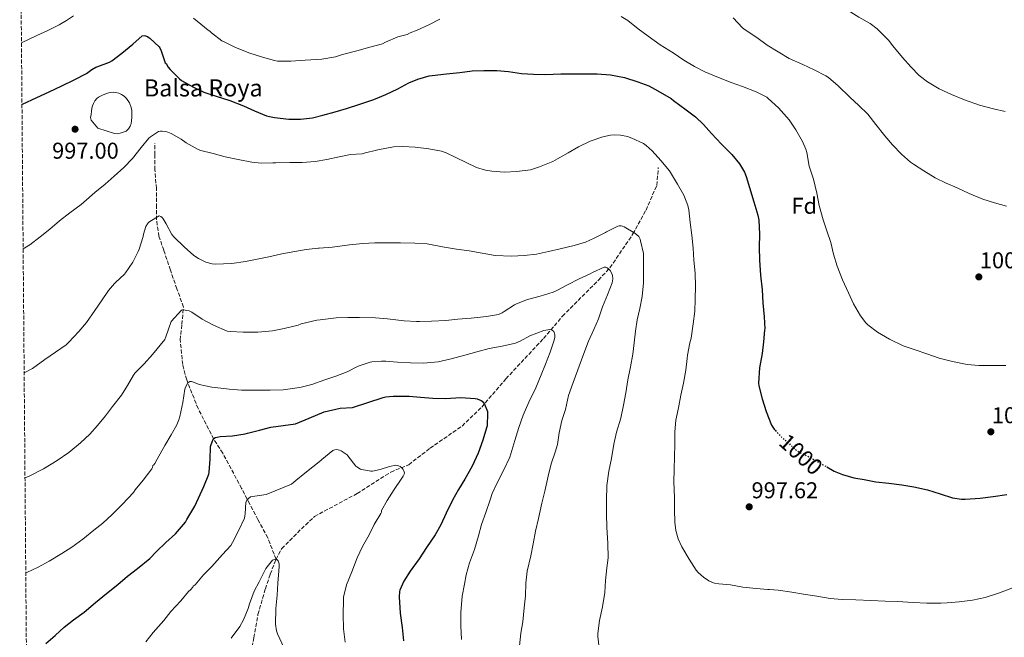
# Model space of a CAD drawing. Units: metres. Extents: x 556282 to 559713, y 4728661 to 4731003.
# Drawn here: x 556284 to 556715, y 4730295 to 4730566 of the extents above; entities that cross this region are included whole.
import ezdxf
from ezdxf.enums import TextEntityAlignment as Align

# ---------------------------------------------------------------- set-up
doc = ezdxf.new("R2010")
doc.units = ezdxf.units.M
doc.header["$MEASUREMENT"] = 0
doc.linetypes.add('DGN Style 3', pattern=[2.435891, 1.739922, -0.695969])
doc.linetypes.add('DGN Style 5', pattern=[1.217945, 0.521977, -0.695969])
for name, color, linetype, lineweight in [('Balsa-alberca', 142, 'Continuous', 0), ('Cota de curva de nivel directora', 7, 'Continuous', 0), ('Cota de punto acotado terreno', 7, 'Continuous', 0), ('Curva de nivel directora', 30, 'Continuous', 30), ('Curva de nivel directora no vista', 30, 'DGN Style 5', 30), ('Curva de nivel intermedia', 30, 'Continuous', 0), ('Etiqueta de zona arbolada', 92, 'Continuous', 0), ('Punto acotado terreno (símbolo)', 7, 'Continuous', 0), ('Texto de Balsa-alberca', 4, 'Continuous', 0), ('Vaguada', 142, 'DGN Style 3', 13), ('Zona arbolada', 92, 'DGN Style 3', 0)]:
    doc.layers.add(name, color=color, linetype=linetype, lineweight=lineweight)
doc.styles.add('Style-Arial', font='arial.ttf')

# ---------------------------------------------------------------- blocks, each defined once
blk = doc.blocks.new('5PATER')
at = {"layer": 'Punto acotado terreno (símbolo)', "linetype": 'Continuous', "lineweight": 0}
h = blk.add_hatch(color=51, dxfattribs=at)
edge = h.paths.add_edge_path()
edge.add_ellipse((0, 0), major_axis=(-0.11, -0.111), ratio=0.999422, start_angle=0, end_angle=360)

msp = doc.modelspace()

# ---------------------------------------------------------------- linework, layer by layer
at = {"layer": 'Balsa-alberca', "color": 142, "linetype": 'Continuous', "lineweight": 0, "elevation": 996.49, "flags": 128}
msp.add_lwpolyline([(556318.28, 4730518.1), (556316.84, 4730519.89), (556315.4, 4730521.68), (556315.18, 4730522.86), (556315.4, 4730524.18), (556315.49, 4730525.55), (556315.65, 4730526.93), (556315.96, 4730527.97), (556316.42, 4730528.98), (556317.01, 4730530.14), (556317.83, 4730531.15), (556318.64, 4730531.72), (556319.49, 4730532.18), (556320.41, 4730532.64), (556321.35, 4730533.07), (556322.55, 4730533.52), (556323.78, 4730533.84), (556324.99, 4730533.92), (556326.21, 4730533.78), (556327.45, 4730533.47), (556328.64, 4730532.94), (556329.82, 4730532.13), (556330.82, 4730531.09), (556332.12, 4730529.27), (556332.93, 4730527.25), (556333.14, 4730525.87), (556333.19, 4730524.5), (556333.16, 4730522.96), (556333.06, 4730521.42), (556332.89, 4730520.23), (556332.55, 4730519.06), (556331.82, 4730517.81), (556330.69, 4730516.88), (556329.4, 4730516.35), (556328.07, 4730516.05), (556326.81, 4730515.76), (556325.57, 4730515.79), (556321.92, 4730516.94), (556318.28, 4730518.1)], close=True, dxfattribs=at)
msp.add_lwpolyline([(556318.28, 4730518.1), (556316.84, 4730519.89), (556315.4, 4730521.68), (556315.18, 4730522.86), (556315.4, 4730524.18), (556315.49, 4730525.55), (556315.65, 4730526.93), (556315.96, 4730527.97), (556316.42, 4730528.98), (556317.01, 4730530.14), (556317.83, 4730531.15), (556318.64, 4730531.72), (556319.49, 4730532.18), (556320.41, 4730532.64), (556321.35, 4730533.07), (556322.55, 4730533.52), (556323.78, 4730533.84), (556324.99, 4730533.92), (556326.21, 4730533.78), (556327.45, 4730533.47), (556328.64, 4730532.94), (556329.82, 4730532.13), (556330.82, 4730531.09), (556332.12, 4730529.27), (556332.93, 4730527.25), (556333.14, 4730525.87), (556333.19, 4730524.5), (556333.16, 4730522.96), (556333.06, 4730521.42), (556332.89, 4730520.23), (556332.55, 4730519.06), (556331.82, 4730517.81), (556330.69, 4730516.88), (556329.4, 4730516.35), (556328.07, 4730516.05), (556326.81, 4730515.76), (556325.57, 4730515.79), (556321.92, 4730516.94), (556318.28, 4730518.1)], dxfattribs=at)
at = {"layer": 'Curva de nivel directora', "color": 30, "linetype": 'Continuous', "lineweight": 30, "flags": 128}
for points, elevation in [([(556285.11, 4730528.65), (556285.28, 4730528.72), (556291.59, 4730531.52), (556297.06, 4730534.13), (556302.53, 4730536.72), (556307.94, 4730539.31), (556313.3, 4730542.08), (556315.65, 4730543.89), (556317.43, 4730544.85), (556318.4, 4730545.1), (556323.49, 4730546.99), (556324.39, 4730547.58), (556328.88, 4730551.01), (556333.6, 4730554.93), (556337.78, 4730558.58), (556338.61, 4730558.7), (556339.16, 4730558.61), (556340.07, 4730558.27), (556340.69, 4730557.87), (556341.13, 4730557.5), (556345.19, 4730553.82), (556345.49, 4730553.31), (556346.02, 4730551.97), (556347.86, 4730546.82), (556348.18, 4730546.4), (556349.12, 4730544.8), (556349.99, 4730543.81), (556354.12, 4730539.71), (556354.96, 4730539.07), (556360.2, 4730536.06), (556364.76, 4730533.97), (556370.12, 4730532.14), (556376.1, 4730530.32), (556382.07, 4730527.97), (556386.87, 4730525.73), (556392.2, 4730523.58), (556393.52, 4730523.25), (556395.73, 4730522.83), (556401.91, 4730522.16), (556407.11, 4730522.09), (556412.33, 4730522.72), (556416.9, 4730523.85), (556422.2, 4730525.33), (556427.25, 4730526.8), (556433.06, 4730528.65), (556439.13, 4730530.75), (556444.41, 4730532.89), (556449.59, 4730535.33), (556454.52, 4730538.05), (556458.39, 4730539.57), (556463.4, 4730541.04), (556464.68, 4730541.25), (556470.98, 4730541.92), (556476.81, 4730542.59), (556482.21, 4730543.26), (556487.35, 4730543.37), (556492.95, 4730543.36), (556498.15, 4730542.89), (556503.86, 4730542.11), (556509.03, 4730541.74), (556514.29, 4730541.71), (556521.06, 4730541.88), (556526.07, 4730541.95), (556531.96, 4730541.95), (556536.97, 4730541.95), (556542.77, 4730541.48), (556548.92, 4730540.28), (556554.69, 4730538.44), (556559.57, 4730536.62), (556563.46, 4730534.56), (556569.38, 4730531.1), (556570.34, 4730530.3), (556575.85, 4730526.19), (556579.93, 4730523.15), (556583.43, 4730519.77), (556586.93, 4730515.9), (556591.4, 4730511.16), (556595.89, 4730506.7), (556599.3, 4730502.6), (556601.49, 4730498.91), (556602.17, 4730497.08), (556603.57, 4730492.28), (556605.46, 4730485.96), (556607.3, 4730480.07), (556607.67, 4730477.91), (556607.97, 4730471.8), (556607.86, 4730466.06), (556608.01, 4730460.41), (556608.42, 4730453.79), (556609.13, 4730447.48), (556609.51, 4730441.71), (556610.04, 4730435.61), (556610.28, 4730430.36), (556610.23, 4730429.75), (556609.72, 4730424.68), (556609.09, 4730419.53), (556608.02, 4730413.35), (556607.51, 4730406.67), (556607.65, 4730405.45), (556609.11, 4730399.77), (556610.92, 4730394.14)], 1000), ([(556295.52, 4730292.75), (556299.68, 4730296.14), (556303.58, 4730299.82), (556307.63, 4730303.02), (556312.35, 4730306.45), (556317.33, 4730310.64), (556322.14, 4730314.57), (556327.15, 4730318.46), (556331.3, 4730322.19), (556335.73, 4730325.52), (556341.15, 4730329.93), (556343.94, 4730332.93), (556348.11, 4730336.94), (556352.26, 4730340.73), (556356.66, 4730345.81), (556357.33, 4730346.93), (556360.72, 4730352.81), (556364.79, 4730361.33), (556366.87, 4730366.85), (556367.03, 4730367.66), (556367.54, 4730373.33), (556367.7, 4730378.56), (556367.84, 4730379.31), (556368.83, 4730382.08), (556369.73, 4730382.77), (556370.5, 4730382.99), (556371.92, 4730383.21), (556377.28, 4730383.58), (556382.83, 4730384.41), (556383.92, 4730384.73), (556389.15, 4730386), (556394.1, 4730387.28), (556399.44, 4730388.08), (556404.88, 4730388.8), (556410.84, 4730391.26), (556417.35, 4730394.06), (556424.44, 4730395.66), (556429.8, 4730395.95), (556443.25, 4730400.33), (556444.45, 4730400.61), (556447.64, 4730400.88), (556454.61, 4730400.94), (556459.6, 4730400.46), (556464.95, 4730400.03), (556470.52, 4730399.87), (556477.28, 4730400.32), (556483.57, 4730399.96), (556484.42, 4730399.74), (556486.07, 4730399.02), (556486.55, 4730398.67), (556487.19, 4730397.98), (556487.57, 4730397.42), (556488.93, 4730394.25), (556488.98, 4730393.52), (556488.77, 4730387.92), (556488.5, 4730387.08), (556486.92, 4730381.6), (556484.8, 4730375.92), (556482.19, 4730370.28), (556478.98, 4730364.64), (556476.24, 4730360.06), (556473.62, 4730355.39), (556470.85, 4730349.79), (556468.51, 4730344.65), (556466.02, 4730340.3), (556462.26, 4730334.73), (556459.01, 4730329.8), (556455.11, 4730324.38), (556452.34, 4730320.03), (556450.48, 4730316.04), (556450.37, 4730315.48), (556450.19, 4730313.1), (556450.64, 4730306), (556451.54, 4730299.72), (556452.16, 4730293.84)], 975), ([(556610.92, 4730394.14), (556613.2, 4730388.23), (556614.42, 4730386.47), (556614.94, 4730385.91)], 1000), ([(556637.42, 4730369.98), (556640.72, 4730368.07), (556644.28, 4730366.63), (556649.3, 4730365.13), (556653.88, 4730364.44), (556658.9, 4730363.48), (556664.68, 4730362.91), (556670.26, 4730362.14), (556675.57, 4730361.23), (556681.52, 4730359.94), (556687.03, 4730358.22), (556692.45, 4730356.42), (556696.48, 4730355.85), (556698.05, 4730355.85), (556704.58, 4730356.3), (556710.33, 4730357.08), (556716.33, 4730357.88)], 1000)]:
    msp.add_lwpolyline(points, dxfattribs=dict(at, elevation=elevation))
at = {"layer": 'Curva de nivel directora no vista', "color": 30, "linetype": 'DGN Style 5', "lineweight": 30, "elevation": 1000, "flags": 128}
msp.add_lwpolyline([(556614.94, 4730385.91), (556617.65, 4730382.97), (556618.82, 4730382.01), (556624.04, 4730377.32), (556625.25, 4730376.54), (556630.16, 4730374.12), (556635.09, 4730371.32), (556637.42, 4730369.98)], dxfattribs=at)
at = {"layer": 'Curva de nivel intermedia', "color": 30, "linetype": 'Continuous', "lineweight": 0, "flags": 128}
for points, elevation in [([(556618.63, 4730596.7), (556620.68, 4730593.77), (556623.5, 4730589.48), (556627.27, 4730584.12), (556628.2, 4730583.13), (556632.1, 4730579.75), (556635.91, 4730576.49), (556641.05, 4730572.99), (556645.62, 4730570.36), (556651.5, 4730566.75), (556656.42, 4730564.01), (556659.56, 4730561.56), (556664.52, 4730556.6), (556666.34, 4730554.25), (556670.54, 4730549.07), (556674.2, 4730544.97), (556677.94, 4730541.18), (556681.59, 4730538.47), (556686.65, 4730535.37), (556692.01, 4730532.92), (556697.72, 4730530.54), (556704.34, 4730528.28), (556710.39, 4730526.67), (556715.53, 4730525.4)], 1015), ([(556284.89, 4730555.5), (556288.2, 4730557.06), (556291.59, 4730558.67), (556296.51, 4730560.95), (556301.4, 4730563.31), (556304.59, 4730565.23), (556307.7, 4730567.3)], 1005), ([(556360.26, 4730566.27), (556366.65, 4730560.99), (556367.3, 4730560.58), (556368.12, 4730559.84), (556372.65, 4730556.45), (556373.61, 4730555.93), (556378.37, 4730553.65), (556384.47, 4730551.1), (556390.44, 4730549.28), (556395.62, 4730547.73), (556397.05, 4730547.53), (556402.81, 4730547.49), (556409.08, 4730547.89), (556416.42, 4730548.38), (556422.37, 4730549.42), (556425.41, 4730550.35), (556431.77, 4730551.95), (556437.4, 4730553.58), (556442.89, 4730555.13), (556444.23, 4730555.74), (556449.72, 4730558.06), (556453.77, 4730559.21), (556455, 4730559.85), (556458.18, 4730561.04), (556463.25, 4730563.39), (556468.01, 4730565.85)], 1005), ([(556547.4, 4730567.07), (556550.28, 4730565.26), (556554.9, 4730561.64), (556559.22, 4730558.43), (556564.57, 4730554.56), (556570.25, 4730551.08), (556574.82, 4730547.95), (556579.48, 4730545.2), (556584.12, 4730542.86), (556589.26, 4730540.67), (556595.56, 4730538.08), (556600.52, 4730536.39), (556606.49, 4730534.07), (556611.13, 4730531.79), (556611.85, 4730531.21), (556616.34, 4730527.03), (556620.94, 4730521.77), (556623.88, 4730517.43), (556626.84, 4730512.35), (556628.28, 4730508.91), (556628.65, 4730507.59), (556629.8, 4730501.53), (556631.62, 4730495.8), (556633.03, 4730489.77), (556634.13, 4730484.36), (556635.83, 4730478.12), (556637.43, 4730473.21), (556639.17, 4730468.14)], 1005), ([(556596.41, 4730566.43), (556600.49, 4730562.12), (556601.77, 4730561.24), (556606.89, 4730557.77), (556611.37, 4730554.47), (556616.1, 4730551.56), (556620.97, 4730548.68), (556626.98, 4730545.99), (556631.99, 4730543.67), (556637.1, 4730541.1), (556638.25, 4730540.28), (556642.36, 4730536.7)], 1010), ([(556642.36, 4730536.7), (556647.51, 4730531.74), (556651.54, 4730528.07), (556655.37, 4730524.25), (556658.89, 4730519.82), (556662.86, 4730514.75), (556666.17, 4730510.86), (556670.09, 4730506.76), (556674.06, 4730503.35), (556675.4, 4730502.49), (556679.86, 4730499.51), (556684.84, 4730496.39), (556689.77, 4730494.11), (556694.57, 4730492.01), (556699.82, 4730489.59), (556705.83, 4730487.1), (556710.89, 4730485.54), (556716.17, 4730484.1)], 1010), ([(556285.63, 4730465.31), (556288.59, 4730467.14), (556293.04, 4730470.61), (556297.36, 4730474.05), (556301.54, 4730477.6), (556306.08, 4730481.18), (556311.03, 4730484.7), (556312.23, 4730485.82), (556316.95, 4730489.95), (556321.52, 4730493.66), (556325.54, 4730497.2), (556329.65, 4730500.9), (556333.52, 4730504.85), (556337.33, 4730509.7), (556340.69, 4730513.76), (556341.32, 4730514.34), (556344.9, 4730516.69), (556345.7, 4730516.86), (556346.55, 4730516.91), (556347.94, 4730516.75), (556348.93, 4730516.46), (556350.39, 4730515.81), (556354.88, 4730513.34), (556357.04, 4730511.78), (556362.31, 4730508.83), (556363.49, 4730508.4), (556368.76, 4730507.02), (556374.02, 4730505.66), (556379.7, 4730504.53), (556385.76, 4730503.23), (556389.84, 4730502.89), (556394.87, 4730502.96), (556396.23, 4730503.01), (556402.32, 4730503.09), (556407.72, 4730503.21), (556413.43, 4730503.61), (556418.56, 4730504.43), (556423.92, 4730505.68), (556428.98, 4730506.59), (556434.05, 4730506.99), (556434.92, 4730507.21), (556440.92, 4730508.75), (556447.83, 4730510.01), (556451.78, 4730510.21), (556457.27, 4730509.82), (556463.22, 4730509.17), (556468.82, 4730508.13), (556470.81, 4730507.44), (556475, 4730505.29), (556479.57, 4730503.12), (556484.15, 4730501.02), (556488.07, 4730499.82), (556490.87, 4730499.36), (556496.29, 4730498.91), (556501.78, 4730499.16), (556507.7, 4730500.01), (556511.7, 4730501.18), (556517.49, 4730503.52), (556519.53, 4730504.76), (556524.23, 4730507.45), (556528.77, 4730509.98), (556533.8, 4730512.49), (556539.37, 4730514.41), (556542.77, 4730515.13), (556544.68, 4730515.28), (556547.13, 4730515.12), (556550.18, 4730514.49), (556552.13, 4730513.84), (556557.14, 4730511.42), (556558.39, 4730510.59), (556561.05, 4730508.2), (556564.76, 4730504.08), (556568.53, 4730499.44), (556572.12, 4730493.71), (556574.92, 4730488.81), (556576.63, 4730484.4), (556577.11, 4730482.46), (556577.7, 4730476.92), (556578.31, 4730471.34), (556578.95, 4730465.71), (556579.29, 4730460.35), (556579.81, 4730454.76), (556579.91, 4730449.04), (556579.89, 4730443.34), (556579.72, 4730438.04), (556578.98, 4730432.51), (556578.09, 4730426.3), (556577.49, 4730424.19), (556576.4, 4730418.83), (556576.29, 4730417.37), (556575.76, 4730412.36), (556574.69, 4730406.67), (556573.6, 4730401.35), (556572.5, 4730395.77), (556571.43, 4730390.47), (556570.98, 4730385.27), (556570.95, 4730379.93), (556570.82, 4730374.39), (556570.6, 4730368.83), (556570.48, 4730363.48), (556570.76, 4730356.51)], 995), ([(556286.07, 4730411.12), (556289.68, 4730413.02), (556295.09, 4730416.93), (556299.83, 4730420.19), (556304.53, 4730423.36), (556305.7, 4730424.5), (556309.97, 4730429.18), (556313.35, 4730433.18), (556317.04, 4730438.43), (556319.97, 4730442.59), (556322.93, 4730447.15), (556325.57, 4730450.27), (556326.03, 4730450.61), (556329.95, 4730454.3), (556330.43, 4730454.91), (556333.7, 4730459.54), (556335.99, 4730464.14), (556336.37, 4730465.26), (556338.12, 4730470.7), (556338.28, 4730471.74), (556339.38, 4730475.15), (556340.07, 4730476.29), (556340.55, 4730476.86), (556341.06, 4730477.31), (556345.14, 4730479.82), (556345.89, 4730479.58), (556346.55, 4730479.07), (556346.95, 4730478.56), (556348.24, 4730476.32), (556350.74, 4730471.66), (556351.73, 4730470.53), (556356.15, 4730466.22), (556360.37, 4730462.43), (556362.36, 4730461.13), (556365.67, 4730459.55), (556368.39, 4730458.83), (556369.65, 4730458.72), (556377, 4730458.99), (556382.9, 4730459.82), (556388.02, 4730460.8), (556393.16, 4730461.93), (556398.84, 4730463.21), (556404.52, 4730464.21), (556409.54, 4730465.02), (556414.72, 4730465.61), (556415.28, 4730465.66), (556421.08, 4730466.16), (556428.47, 4730467.1), (556434.32, 4730467.73), (556439.57, 4730467.93), (556444.95, 4730467.98), (556450.79, 4730467.93), (556457.14, 4730467.92), (556462.53, 4730467.57), (556463.89, 4730467.29), (556469.24, 4730466.2), (556475.36, 4730465.29), (556480.84, 4730464.52), (556486.61, 4730463.48), (556492.34, 4730462.48), (556499.48, 4730462.2), (556504.96, 4730462.52), (556510.31, 4730463.07), (556515.56, 4730464.2), (556520.66, 4730465.32), (556526.84, 4730466.78), (556531.8, 4730468.33), (556535.64, 4730470.09), (556540.5, 4730472.46), (556541, 4730472.8), (556546.04, 4730475.24), (556546.61, 4730475.39), (556547.41, 4730475.42), (556548.02, 4730475.29), (556548.68, 4730475), (556553.45, 4730472.24), (556555.21, 4730470.7), (556555.72, 4730469.63), (556555.96, 4730468.84), (556557.14, 4730463.37), (556557.22, 4730462.33), (556557.22, 4730456.62), (556557.21, 4730450.57), (556556.58, 4730444.48), (556555.59, 4730439.31), (556554.5, 4730434.38), (556553.7, 4730429.42), (556553.14, 4730424.25), (556552.52, 4730419.24), (556551.49, 4730413.68), (556550.42, 4730408.01), (556549.49, 4730402.38), (556548.4, 4730397.04), (556547.27, 4730391.31), (556545.36, 4730385.16), (556544.24, 4730379.88), (556543.19, 4730373.64), (556542.05, 4730368.11), (556541.16, 4730361.82), (556540.95, 4730355.24), (556540.95, 4730349.32)], 990), ([(556639.17, 4730468.14), (556640.39, 4730463.08), (556642.01, 4730457.75), (556644.36, 4730451.83), (556646.89, 4730446.09), (556649.16, 4730441.34), (556652.17, 4730436.09), (556654.58, 4730432.94), (556655.43, 4730432.09), (556659.61, 4730428.91), (556664.85, 4730425.79), (556670.95, 4730422.99), (556676.09, 4730421.21), (556681.22, 4730419.48), (556686.69, 4730417.61), (556692.53, 4730416.01), (556698.85, 4730414.7), (556703.97, 4730414.31), (556710.33, 4730414.3), (556715.85, 4730414.33)], 1005), ([(556286.45, 4730365.17), (556288.56, 4730366.05), (556294.51, 4730369.17), (556300.53, 4730372.74), (556305.62, 4730376.29), (556310.67, 4730380.51), (556314.77, 4730384.26), (556318.16, 4730388.03), (556321.7, 4730392.29), (556324.74, 4730396.46), (556328.66, 4730401.28), (556331.35, 4730405.6), (556333.87, 4730410.16), (556334.55, 4730411.04), (556338.56, 4730415.1), (556342.24, 4730419.13), (556347.67, 4730425.76), (556348.13, 4730426.81), (556350.48, 4730433.53), (556354.95, 4730438.57), (556355.63, 4730438.65), (556356.55, 4730438.57), (556357.36, 4730438.33), (556358.24, 4730438.24), (556358.95, 4730437.97), (556359.55, 4730437.61), (556363.95, 4730434.56), (556368.9, 4730432), (556375.01, 4730429.41), (556376.24, 4730429.21), (556381.94, 4730428.96), (556388.43, 4730428.88), (556394.84, 4730429.49), (556399.83, 4730430.48), (556406.08, 4730432), (556407.41, 4730432.51), (556414.15, 4730434.19), (556415.7, 4730434.37), (556422.69, 4730435.15), (556427.83, 4730435.28), (556432.9, 4730435.28), (556439.88, 4730435.2), (556445.11, 4730434.78), (556452.45, 4730433.93), (556457.8, 4730433.61), (556459.2, 4730433.61), (556464.36, 4730433.8), (556470.61, 4730434.06), (556475.96, 4730434.59), (556481.72, 4730435.04), (556488.53, 4730435.72), (556493.72, 4730436.7), (556495.28, 4730437.37), (556496.23, 4730437.95), (556500.79, 4730440.89), (556501.59, 4730441.26), (556506.36, 4730443.15), (556511.92, 4730444.64), (556517.68, 4730446.44), (556519.25, 4730447.18), (556523.99, 4730449.69), (556528.98, 4730452.22), (556533.89, 4730454.48), (556534.84, 4730455.07), (556539.99, 4730457.4), (556540.66, 4730457.37), (556541.29, 4730457.12), (556541.88, 4730456.67), (556542.57, 4730455.9), (556543.32, 4730454.6), (556543.64, 4730453.64), (556543.78, 4730452.24), (556543.69, 4730451.31), (556543.49, 4730450.49), (556541.51, 4730445.21), (556539.28, 4730439.98), (556537.46, 4730434.76), (556535.52, 4730430.08), (556533.12, 4730425), (556530.58, 4730418.4), (556528.42, 4730412.49), (556526.36, 4730406.91), (556524.37, 4730401.2), (556523.03, 4730395.15), (556521.48, 4730390.24), (556520.24, 4730384.8), (556519.51, 4730379.8), (556518.52, 4730376.43), (556516.85, 4730371.34), (556515.52, 4730365.85), (556514.08, 4730359.28), (556512.72, 4730354.14), (556511.17, 4730347.39), (556509.99, 4730341.82), (556508.96, 4730336.32), (556507.86, 4730331.05), (556506.31, 4730324.35), (556505.71, 4730319.08), (556505.55, 4730313.6), (556505.01, 4730308.24), (556504.37, 4730302.24)], 985), ([(556286.78, 4730323.59), (556287.28, 4730323.79), (556292.21, 4730326.1), (556297.06, 4730328.69), (556302.5, 4730332.11), (556306.9, 4730334.83), (556311.79, 4730338.38), (556316.53, 4730342.34), (556320.54, 4730345.42), (556324.61, 4730349.2), (556329.07, 4730353.71), (556333.91, 4730358.7), (556334.71, 4730359.89), (556338.24, 4730364.09), (556341.95, 4730369.1), (556342.23, 4730369.71), (556342.47, 4730370.61), (556342.9, 4730370.94), (556343.35, 4730371.52), (556344.37, 4730373.33), (556347.59, 4730379.31), (556350.37, 4730384.01), (556352.93, 4730388.41), (556353.81, 4730390.56), (556354.21, 4730392.06), (556355.51, 4730398.17), (556356.35, 4730403.95), (556356.66, 4730404.78), (556357.73, 4730406.7), (556358.64, 4730407.33), (556359.39, 4730407.33), (556360.26, 4730407.09), (556362.67, 4730406.08), (556368.27, 4730404.78), (556369.63, 4730404.65), (556375.76, 4730404.03), (556381.17, 4730403.58), (556387.41, 4730403.52), (556393.7, 4730403.53), (556399.52, 4730403.74), (556405.54, 4730404.54), (556406.79, 4730404.77), (556412.05, 4730406.01), (556417.73, 4730408.05), (556422.55, 4730409.63), (556427.41, 4730411.49), (556432.32, 4730413.98), (556437.51, 4730415.79), (556438.29, 4730415.95), (556442.53, 4730416.29), (556444.47, 4730416.19), (556449.57, 4730415.84), (556455.22, 4730415.47), (556460.95, 4730415.42), (556467.25, 4730416), (556473.01, 4730417.28), (556479.04, 4730418.84), (556484.24, 4730420.33), (556489.67, 4730421.72), (556495.28, 4730422.84), (556501.22, 4730424.17), (556503.25, 4730424.97), (556507.48, 4730427.29), (556513.52, 4730429.71), (556516.21, 4730430.09), (556517.17, 4730429.82), (556517.92, 4730429.2), (556518.42, 4730427.72), (556518.34, 4730426.59), (556517.92, 4730424.96), (556516.39, 4730420.16), (556514.36, 4730414.91), (556512.36, 4730410.27), (556510.12, 4730404.51), (556507.08, 4730398.32), (556504.58, 4730392.59), (556502.58, 4730387.26), (556500.85, 4730381.5), (556498.64, 4730374.22), (556495.86, 4730368.33), (556493.11, 4730362.99), (556490.93, 4730358.28), (556490.05, 4730355.52), (556488.24, 4730350.03), (556486.29, 4730344.81), (556484.91, 4730339.8), (556483.28, 4730333.8), (556481.09, 4730327.98), (556479.52, 4730322.75), (556478.83, 4730318.7), (556477.86, 4730313.34), (556477.2, 4730306.24), (556477.2, 4730300.46), (556477.55, 4730294.46)], 980), ([(556339.38, 4730293.5), (556342.58, 4730297.47), (556347.15, 4730302.75), (556350.29, 4730306.77), (556354.72, 4730311.41), (556358.03, 4730315.47), (556358.83, 4730316.11), (556359.87, 4730317.28), (556360.03, 4730317.76), (556360.51, 4730318.06), (556360.9, 4730318.43), (556364.58, 4730322.69), (556368.26, 4730326.41), (556372.93, 4730331.57), (556376.56, 4730335.55), (556377.25, 4730336.89), (556379.73, 4730341.76), (556382.53, 4730347.55), (556382.74, 4730348.53), (556382.8, 4730349.47), (556383.17, 4730354.57), (556383.76, 4730355.55), (556384.26, 4730356.13), (556385.09, 4730356.85), (556392, 4730357.82), (556403.15, 4730362.48), (556404.08, 4730363.26), (556405.01, 4730364.06), (556408.9, 4730367.28), (556415.99, 4730372.8), (556416.4, 4730373.21), (556421.17, 4730377.07), (556422.05, 4730377.45), (556422.91, 4730377.58), (556424.15, 4730377.28), (556424.87, 4730376.96), (556427.41, 4730375.23), (556427.79, 4730374.75), (556431.31, 4730370.33), (556431.75, 4730369.97), (556433.38, 4730369.02), (556433.87, 4730368.83), (556437.86, 4730368.05), (556438.58, 4730368.09), (556441.94, 4730368.78), (556445.94, 4730370.21), (556448.83, 4730370.78), (556449.99, 4730370.49), (556450.67, 4730370.16), (556451.55, 4730369.45), (556451.99, 4730368.88), (556452.32, 4730368.25), (556452.53, 4730367.36), (556452.45, 4730366.81), (556452.02, 4730365.93), (556451.14, 4730364.59), (556448.03, 4730360.09), (556444.98, 4730355.23), (556442.53, 4730350.86), (556442.47, 4730350.13), (556442.19, 4730349.57), (556439.33, 4730344.7), (556437.11, 4730340.21), (556434.23, 4730335.12), (556431.87, 4730330.24), (556429.57, 4730324.06), (556427.2, 4730318.37), (556425.92, 4730312.93), (556425.83, 4730311.58), (556425.7, 4730305.5), (556425.82, 4730299.1), (556426.66, 4730293.21)], 970), ([(556570.76, 4730356.51), (556570.77, 4730351.21), (556570.88, 4730345.79), (556571.41, 4730342.12), (556572.45, 4730338.44), (556573.97, 4730335), (556577.22, 4730329.55), (556580.24, 4730324.78), (556581.09, 4730323.75), (556583.41, 4730321.67), (556585.81, 4730320.07), (556587.38, 4730319.32), (556588.29, 4730319.08), (556590.2, 4730318.86), (556595.32, 4730318.36), (556600.76, 4730317.39), (556606.58, 4730316.7), (556611.68, 4730316.3), (556612.31, 4730316.33), (556616.23, 4730316.01), (556622.21, 4730315.16), (556627.22, 4730314.35), (556633.03, 4730313.39), (556638.9, 4730312.43), (556644.18, 4730312.01), (556650.16, 4730311.74), (556656.71, 4730311.5), (556662.96, 4730311.26), (556668.44, 4730311.06), (556675.25, 4730310.68), (556681.2, 4730310.3), (556687.43, 4730310.28), (556690.16, 4730310.44), (556695.35, 4730310.86), (556701.2, 4730311.59), (556706.71, 4730312.84), (556712.58, 4730314.65), (556718.4, 4730316.95)], 995), ([(556540.95, 4730349.32), (556541.15, 4730343.61), (556541.55, 4730336.4), (556541.71, 4730330.2), (556541.14, 4730325.77), (556540.63, 4730320.2), (556540.26, 4730315.07), (556539.27, 4730308.68), (556537.94, 4730302.8), (556537.22, 4730297.13), (556537.22, 4730295.69), (556537.83, 4730290.84)], 990), ([(556376.66, 4730295.07), (556380.46, 4730300.17), (556382.06, 4730303.05), (556384.19, 4730308.05), (556384.72, 4730310.03), (556386.8, 4730315.6), (556388.99, 4730319.71), (556391.94, 4730325.47), (556394.75, 4730329.23), (556395.97, 4730329.61), (556396.67, 4730329.42), (556397.23, 4730328.88), (556397.71, 4730327.49), (556397.78, 4730326.35), (556397.59, 4730324.56), (556397.14, 4730319.04), (556396.8, 4730313.79), (556396.24, 4730308.05), (556396.05, 4730301.13), (556396.54, 4730298.19), (556396.99, 4730296.99), (556399.87, 4730290.7)], 965), ([(556504.37, 4730302.24), (556503.57, 4730297.15), (556502.93, 4730291.61)], 985)]:
    msp.add_lwpolyline(points, dxfattribs=dict(at, elevation=elevation))
at = {"layer": 'Vaguada', "color": 142, "linetype": 'DGN Style 3', "lineweight": 13}
for points in [[(556396.33, 4730329.55, 965.01), (556392.73, 4730338.97, 966.72), (556388.43, 4730346.88, 968.41), (556384.84, 4730353.72, 969.67), (556381.25, 4730360.56, 971.13), (556373, 4730376.03, 973.9), (556369.06, 4730382.15, 974.99), (556362.24, 4730395.47, 978.09), (556358.65, 4730404.46, 979.55), (556357.22, 4730408.06, 980.37), (556355.47, 4730414.73, 981.78), (556354.4, 4730425.52, 983.71), (556355.12, 4730432.36, 984.32), (556355.83, 4730439.92, 985.25), (556352.96, 4730447.84, 986.26), (556350.09, 4730456.11, 987.33), (556347.22, 4730464.75, 988.39), (556345.07, 4730470.87, 989.04), (556344, 4730478.07, 989.86), (556344, 4730483.46, 990.65), (556344, 4730491.74, 991.78), (556343.28, 4730500.02, 993.01), (556343.28, 4730506.5, 993.89), (556343.28, 4730511.53, 994.46)], [(556396.33, 4730329.55, 965.01), (556398.84, 4730334.23, 965.7), (556407.45, 4730342.87, 966.71), (556413.19, 4730348.26, 967.33), (556431.85, 4730358.34, 968.52), (556446.56, 4730367.7, 969.74), (556454.45, 4730370.94, 970.35), (556463.78, 4730378.13, 971.64), (556477.77, 4730387.85, 973.6), (556486.38, 4730396.13, 974.79), (556496.97, 4730408.53, 976.64), (556513.47, 4730426.17, 979.53), (556521.72, 4730435.88, 981.34), (556537.51, 4730451.72, 984.14), (556542.53, 4730457.11, 985.25), (556552.58, 4730471.87, 989.9), (556558.32, 4730482.3, 991.99), (556562.98, 4730493.1, 993.67), (556563.7, 4730501.02, 994.56)], [(556344.88, 4730156.44, 936.84), (556345.78, 4730161.83, 937.56), (556347.21, 4730168.85, 938.44), (556349.9, 4730177.85, 939.81), (556354.7, 4730191.22, 942.72), (556360.8, 4730205.61, 944.6), (556364.39, 4730216.05, 946.72), (556369.05, 4730228.64, 949.24), (556374.43, 4730236.2, 950.93), (556379.46, 4730248.43, 953.67), (556383.4, 4730258.15, 955.14), (556384.12, 4730272.19, 957.85), (556384.48, 4730284.06, 959.68), (556386.63, 4730295.22, 961.24), (556388.44, 4730305.44, 962.69), (556391.67, 4730316.6, 963.63), (556393.82, 4730323.07, 964.27), (556396.33, 4730329.55, 965.01)]]:
    msp.add_polyline3d(points, dxfattribs=at)
at = {"layer": 'Zona arbolada', "color": 92, "linetype": 'DGN Style 3', "lineweight": 0}
msp.add_polyline3d([(556288.44, 4730120.2, 949.01), (556284.12, 4730650.74, 1021.87)], dxfattribs=at)

# ---------------------------------------------------------------- block references
at = {"layer": 'Punto acotado terreno (símbolo)', "color": 7, "linetype": 'Continuous', "lineweight": 0, "xscale": 10, "yscale": 10, "zscale": 10}
for p in [(556308.36, 4730517.71, 997), (556704.02, 4730453.1, 1007.59), (556709.27, 4730385.32, 1001.64), (556603.48, 4730352.49, 997.62)]:
    msp.add_blockref('5PATER', p, dxfattribs=at)

# ---------------------------------------------------------------- texts
at = {"layer": 'Cota de curva de nivel directora', "color": 7, "linetype": 'Continuous', "lineweight": 0, "style": 'Style-Arial'}
msp.add_text('1000', height=7, rotation=318.0516, dxfattribs=at).set_placement((556626.12, 4730375.44, 1000), align=Align.MIDDLE_CENTER)
at = {"layer": 'Cota de punto acotado terreno', "color": 7, "linetype": 'Continuous', "lineweight": 0, "style": 'Style-Arial'}
for s, p in [('997.00', (556298.33, 4730504.81, 997)), ('1007.59', (556704.47, 4730456.85, 1007.59)), ('1001.64', (556709.72, 4730389.07, 1001.64)), ('997.62', (556604.51, 4730356.24, 997.62))]:
    msp.add_text(s, height=7, dxfattribs=at).set_placement(p)
at = {"layer": 'Etiqueta de zona arbolada', "color": 92, "linetype": 'Continuous', "lineweight": 0, "style": 'Style-Arial'}
msp.add_text('Fd', height=7, dxfattribs=at).set_placement((556627.59, 4730484.2, 1003.56), align=Align.MIDDLE_CENTER)
at = {"layer": 'Texto de Balsa-alberca', "color": 4, "linetype": 'Continuous', "lineweight": 0, "style": 'Style-Arial'}
msp.add_text('Balsa Roya', height=7.5, dxfattribs=at).set_placement((556338.47, 4730532.03, 996.99))

doc.saveas('drawing.dxf')
